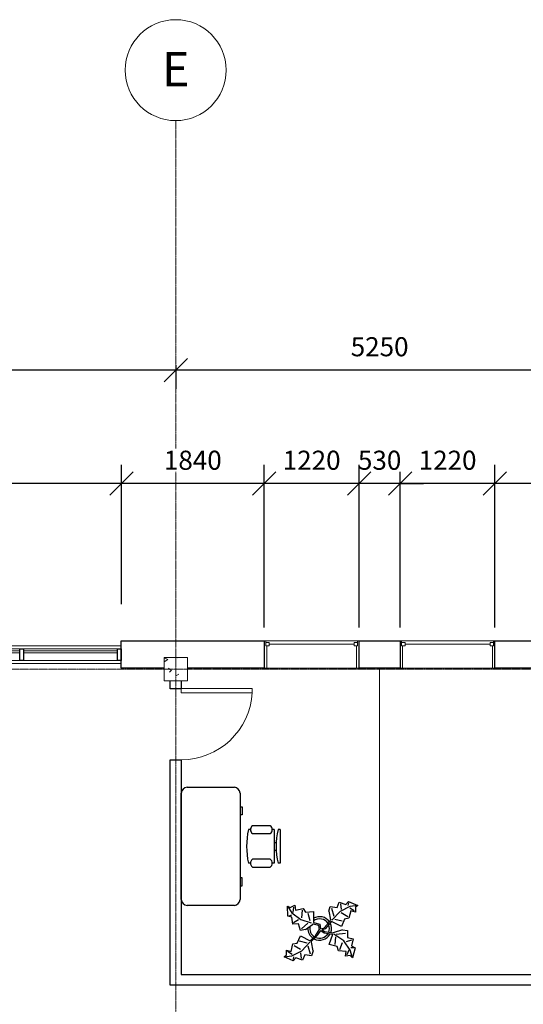
# Model space of a CAD drawing. Units: millimetres. Extents: x -45493 to 8201, y -4031 to 20582.
# Drawn here: x -18781 to -12297, y 7899 to 20582 of the extents above; entities that cross this region are included whole.
import ezdxf

# ---------------------------------------------------------------- set-up
doc = ezdxf.new("R2010")
doc.units = ezdxf.units.MM
doc.linetypes.add('Grid Line', pattern=[22.225, 12.7, -3.175, 3.175, -3.175])
for name, color, linetype, lineweight in [('A-ANNO-DIMS', 10, 'Continuous', 9), ('A-DOOR', 31, 'Continuous', 9), ('A-GLAZ', 151, 'Continuous', 9), ('A-GLAZ-CURT', 52, 'Continuous', 9), ('A-GLAZ-CWMG', 51, 'Continuous', 9), ('A-WALL', 113, 'Continuous', 9), ('I-WALL', 2, 'Continuous', 9), ('S-COLS', 52, 'Continuous', 9), ('S-GRID', 1, 'Continuous', 9), ('S-GRID-IDEN', 1, 'Continuous', 9)]:
    doc.layers.add(name, color=color, linetype=linetype, lineweight=lineweight)
doc.layers.add('I-FURN', color=40, linetype='Continuous')
doc.styles.add('Arial', font='arial.ttf', dxfattribs={"height": 245.883234})
doc.styles.add('Arial_1', font='arial.ttf', dxfattribs={"height": 442.58982})
doc.dimstyles.new('Diagonal_-_2_5mm_Arial', dxfattribs={"dimscale": 304.8, "dimtxt": 250, "dimasz": 0.984252, "dimexe": 0.787402, "dimexo": 0.492126, "dimgap": 0.574147, "dimtad": 1, "dimdec": 0, "dimzin": 0, "dimdsep": 46, "dimtxsty": 'Arial', "dimblk1": 'OBLIQUE', "dimblk2": 'OBLIQUE', "dimsah": 1, "dimcen": 0.09, "dimdle": 0.787402, "dimazin": 0, "dimtfac": 1, "dimtdec": 4, "dimtix": 1, "dimtmove": 0, "dimatfit": 3, "dimfxl": 1, "dimtvp": 1, "dimtfill": 1, "dimtolj": 1, "dimtzin": 0, "dimarcsym": 2})

# ---------------------------------------------------------------- blocks, each defined once
blk = doc.blocks.new('M_Concrete-Square-Column - 300 x 300mm-V13-1st Floor Dimensioned Plan')
at = {"layer": 'S-COLS'}
h = blk.add_hatch(dxfattribs=at)
h.set_pattern_fill('FP_14', color=256, style=0, pattern_type=2)
h.set_pattern_definition([(230, (16702.4, 12214.2), (-728.737, 63.756), [76.2, -838.2]), (175, (16702.4, 12214.2), (140.972, -764.228), [60.96, -670.56]), (280.451, (16641.7, 12219.54), (-587.77, -700.467), [64.76, -712.36]), (226.184, (16702.4, 12011), (-1084.316, 168.17), [114.3, -1257.3]), (276.636, (16612.1, 12025), (-949.61, -989.71), [97.14, -1068.54]), (171.184, (16702.4, 12011), (-949.62, -989.7), [91.44, -1005.84]), (201, (16600.8, 12061.8), (-606.458, 409.06), [76.2, -838.2]), (146, (16600.8, 12061.8), (-247.208, -736.753), [60.96, -670.56]), (251.451, (16550.3, 12095.9), (-853.668, -327.685), [64.76, -712.36]), (217.5, (16702.42, 12214.23), (-12.3547, -338.22), [33.528, -628.904, 33.528, -1320.292]), (217.5, (16702.42, 12214.23), (-12.3547, -338.22), [-695.96, -647.192, 33.528, -639.572]), (187.5, (16702.42, 12214.23), (-267.279, -400.722), [33.528, -354.584, 33.528, -870.204]), (187.5, (16702.42, 12214.23), (-267.279, -400.722), [-421.64, -613.664, 33.528, -223.012]), (147.5, (16929, 12214.23), (-542.3633, 22.9153), [33.528, -220.472, 33.528, -1810.512]), (147.5, (16929, 12214.23), (-542.3633, 22.9153), [-287.528, -758.952, 33.528, -1018.032]), (137.5, (17030.6, 12214.23), (-592.517, -101.707), [33.528, -296.672, 33.528, -492.76, -746.76]), (137.5, (17030.6, 12214.23), (-592.517, -101.707), [-856.488, 33.528, -713.232])])
h.paths.add_polyline_path([(150, 150), (-150, 150), (-150, -150), (150, -150)], flags=0)
for p, q in [((150, 150), (-150, 150)), ((-150, 150), (-150, -150)), ((150, -150), (150, 150)), ((-150, -150), (150, -150))]:
    blk.add_line(p, q, dxfattribs=at)
blk = doc.blocks.new('M_Single-Flush - 0915 x 2032mm-145493-1st Floor Dimensioned Plan')
at = {"layer": 'A-DOOR', "lineweight": 18}
for p, q in [((406, 69), (406, 985)), ((458, 985), (406, 985)), ((458, 69), (458, 985)), ((458, 69), (406, 69))]:
    blk.add_line(p, q, dxfattribs=at)
at = {"layer": 'A-DOOR'}
blk.add_arc((458, 69), 917, 93.1893, 180, dxfattribs=at)
blk = doc.blocks.new('Casement 3x3 with Trim - 1220 x1220mm-148730-1st Floor Dimensioned Plan')
at = {"layer": 'A-GLAZ', "lineweight": 18}
for p, q in [((-610, 176.2125), (-590.95, 176.2125)), ((-590.95, 111.7625), (-590.95, 176.2125)), ((-590.95, 156.2125), (-590.95, 111.7625)), ((-590.95, 156.2125), (-546.5, 156.2125)), ((-546.5, 156.2125), (-546.5, 111.7625)), ((-546.5, 133.9875), (546.5, 133.9875)), ((546.5, 156.2125), (546.5, 111.7625)), ((590.95, 156.2125), (546.5, 156.2125)), ((590.95, 111.7625), (590.95, 176.2125)), ((610, 176.2125), (590.95, 176.2125)), ((590.95, 156.2125), (590.95, 111.7625)), ((-590.95, 111.7625), (-546.5, 111.7625)), ((-590.95, 111.7625), (-578.25, 111.7625)), ((-578.25, -176.2125), (-578.25, 111.7625)), ((590.95, 111.7625), (546.5, 111.7625)), ((578.25, 111.7625), (590.95, 111.7625)), ((578.25, 111.7625), (578.25, -176.2125)), ((-578.25, -176.2125), (-610, -176.2125)), ((578.25, -176.2125), (610, -176.2125))]:
    blk.add_line(p, q, dxfattribs=at)
blk = doc.blocks.new('System Panel - Glazed-220173-1st Floor Dimensioned Plan')
at = {"layer": 'A-GLAZ-CURT', "lineweight": 18}
for p, q in [((604, 49), (-604, 49)), ((-604, 49), (-604, 25)), ((-604, 25), (604, 25)), ((604, 25), (604, 49))]:
    blk.add_line(p, q, dxfattribs=at)
blk = doc.blocks.new('System Panel - Glazed-220174-1st Floor Dimensioned Plan')
at = {"layer": 'A-GLAZ-CURT', "lineweight": 18}
for p, q in [((617, 49), (-617, 49)), ((-617, 49), (-617, 25)), ((-617, 25), (617, 25)), ((617, 25), (617, 49))]:
    blk.add_line(p, q, dxfattribs=at)
blk = doc.blocks.new('Rectangular Mullion - 50 x 150mm-219488-1st Floor Dimensioned Plan')
at = {"layer": 'A-GLAZ-CWMG', "lineweight": 25}
for p, q in [((-25, 75), (25, 75)), ((-25, -75), (-25, 75)), ((25, 75), (25, -75)), ((25, -75), (-25, -75))]:
    blk.add_line(p, q, dxfattribs=at)
blk = doc.blocks.new('Rectangular Mullion - 50 x 150mm-220169-1st Floor Dimensioned Plan')
at = {"layer": 'A-GLAZ-CWMG'}
for p, q in [((17452, 12478), (18661, 12478)), ((18661, 12328), (17452, 12328))]:
    blk.add_line(p, q, dxfattribs=at)
blk = doc.blocks.new('Rectangular Mullion - 50 x 150mm-220170-1st Floor Dimensioned Plan')
at = {"layer": 'A-GLAZ-CWMG'}
for p, q in [((18711, 12478), (19944, 12478)), ((19944, 12328), (18711, 12328))]:
    blk.add_line(p, q, dxfattribs=at)
blk = doc.blocks.new('Rectangular Mullion - 50 x 150mm-219493-1st Floor Dimensioned Plan')
at = {"layer": 'A-GLAZ-CWMG', "lineweight": 25}
for p, q in [((0, 75), (-50, 75)), ((-50, 75), (-50, -75)), ((0, -75), (0, 75)), ((-50, -75), (0, -75))]:
    blk.add_line(p, q, dxfattribs=at)
blk = doc.blocks.new('Grid - M_Grid Head - Circle-24584-1st Floor Dimensioned Plan')
at = {"layer": 'S-GRID-IDEN'}
blk.add_circle((0, 0), 6.5, dxfattribs=at)
blk = doc.blocks.new('_Oblique')
at = {"color": 0, "linetype": 'ByBlock', "lineweight": -2}
blk.add_line((-0.5, -0.5), (0.5, 0.5), dxfattribs=at)
blk = doc.blocks.new('DIMBLOCK4-1st Floor Dimensioned Plan')
at = {"layer": 'A-ANNO-DIMS', "color": 0, "lineweight": -2, "transparency": 16777216}
for p, q in [((-16772, 16130), (-16772, 15828)), ((-11522, 16130), (-11522, 15828)), ((-11282, 16068), (-17012, 16068))]:
    blk.add_line(p, q, dxfattribs=at)
at = {"layer": 'Defpoints', "color": 0, "transparency": 16777216}
for p in [(-16772, 16280), (-11522, 16280), (-16772, 16068)]:
    blk.add_point(p, dxfattribs=at)
at = {"layer": 'A-ANNO-DIMS', "color": 0, "lineweight": -2, "transparency": 16777216, "xscale": 299.9999999999999, "yscale": 299.9999999999999, "zscale": 299.9999999999999, "rotation": 180}
blk.add_blockref('_Oblique', (-16772, 16068), dxfattribs=at)
at = {"layer": 'A-ANNO-DIMS', "color": 0, "lineweight": -2, "transparency": 16777216, "xscale": 299.9999999999999, "yscale": 299.9999999999999, "zscale": 299.9999999999999}
blk.add_blockref('_Oblique', (-11522, 16068), dxfattribs=at)
at = {"layer": 'A-ANNO-DIMS', "color": 0, "transparency": 16777216, "insert": (-14147, 16369), "char_height": 245.9, "width": 904.62, "attachment_point": 5, "style": 'Arial', "bg_fill": 3, "box_fill_scale": 1.1, "bg_fill_color": 256, "bg_fill_true_color": 13158600, "bg_fill_transparency": 0}
blk.add_mtext('\\A1;5250', dxfattribs=at)
blk = doc.blocks.new('DIMBLOCK5-1st Floor Dimensioned Plan')
at = {"layer": 'A-ANNO-DIMS', "color": 0, "lineweight": -2, "transparency": 16777216}
for p, q in [((-22022, 16130), (-22022, 15828)), ((-16772, 16130), (-16772, 15828)), ((-16532, 16068), (-22262, 16068))]:
    blk.add_line(p, q, dxfattribs=at)
at = {"layer": 'Defpoints', "color": 0, "transparency": 16777216}
for p in [(-22022, 16280), (-16772, 16280), (-22022, 16068)]:
    blk.add_point(p, dxfattribs=at)
at = {"layer": 'A-ANNO-DIMS', "color": 0, "lineweight": -2, "transparency": 16777216, "xscale": 299.9999999999999, "yscale": 299.9999999999999, "zscale": 299.9999999999999, "rotation": 180}
blk.add_blockref('_Oblique', (-22022, 16068), dxfattribs=at)
at = {"layer": 'A-ANNO-DIMS', "color": 0, "lineweight": -2, "transparency": 16777216, "xscale": 299.9999999999999, "yscale": 299.9999999999999, "zscale": 299.9999999999999}
blk.add_blockref('_Oblique', (-16772, 16068), dxfattribs=at)
at = {"layer": 'A-ANNO-DIMS', "color": 0, "transparency": 16777216, "insert": (-19397, 16369), "char_height": 245.9, "width": 904.62, "attachment_point": 5, "style": 'Arial', "bg_fill": 3, "box_fill_scale": 1.1, "bg_fill_color": 256, "bg_fill_true_color": 13158600, "bg_fill_transparency": 0}
blk.add_mtext('\\A1;5250', dxfattribs=at)
blk = doc.blocks.new('DIMBLOCK18-1st Floor Dimensioned Plan')
at = {"layer": 'A-ANNO-DIMS', "color": 0, "lineweight": -2, "transparency": 16777216}
for p, q in [((-12662, 12754), (-12662, 14847)), ((-10382, 12754), (-10382, 14847)), ((-10142, 14607), (-12902, 14607))]:
    blk.add_line(p, q, dxfattribs=at)
at = {"layer": 'Defpoints', "color": 0, "transparency": 16777216}
for p in [(-12662, 14607), (-12662, 12604), (-10382, 12604)]:
    blk.add_point(p, dxfattribs=at)
at = {"layer": 'A-ANNO-DIMS', "color": 0, "lineweight": -2, "transparency": 16777216, "xscale": 299.9999999999999, "yscale": 299.9999999999999, "zscale": 299.9999999999999, "rotation": 180}
blk.add_blockref('_Oblique', (-12662, 14607), dxfattribs=at)
at = {"layer": 'A-ANNO-DIMS', "color": 0, "lineweight": -2, "transparency": 16777216, "xscale": 299.9999999999999, "yscale": 299.9999999999999, "zscale": 299.9999999999999}
blk.add_blockref('_Oblique', (-10382, 14607), dxfattribs=at)
at = {"layer": 'A-ANNO-DIMS', "color": 0, "transparency": 16777216, "insert": (-11522, 14907), "char_height": 245.9, "width": 904.62, "attachment_point": 5, "style": 'Arial', "bg_fill": 3, "box_fill_scale": 1.1, "bg_fill_color": 256, "bg_fill_true_color": 13158600, "bg_fill_transparency": 0}
blk.add_mtext('\\A1;2280', dxfattribs=at)
blk = doc.blocks.new('DIMBLOCK19-1st Floor Dimensioned Plan')
at = {"layer": 'A-ANNO-DIMS', "color": 0, "lineweight": -2, "transparency": 16777216}
for p, q in [((-13882, 12754), (-13882, 14847)), ((-12662, 12754), (-12662, 14847)), ((-12422, 14607), (-14122, 14607))]:
    blk.add_line(p, q, dxfattribs=at)
at = {"layer": 'Defpoints', "color": 0, "transparency": 16777216}
for p in [(-13882, 14607), (-13882, 12604), (-12662, 12604)]:
    blk.add_point(p, dxfattribs=at)
at = {"layer": 'A-ANNO-DIMS', "color": 0, "lineweight": -2, "transparency": 16777216, "xscale": 299.9999999999999, "yscale": 299.9999999999999, "zscale": 299.9999999999999, "rotation": 180}
blk.add_blockref('_Oblique', (-13882, 14607), dxfattribs=at)
at = {"layer": 'A-ANNO-DIMS', "color": 0, "lineweight": -2, "transparency": 16777216, "xscale": 299.9999999999999, "yscale": 299.9999999999999, "zscale": 299.9999999999999}
blk.add_blockref('_Oblique', (-12662, 14607), dxfattribs=at)
at = {"layer": 'A-ANNO-DIMS', "color": 0, "transparency": 16777216, "insert": (-13272, 14907), "char_height": 245.9, "width": 904.62, "attachment_point": 5, "style": 'Arial', "bg_fill": 3, "box_fill_scale": 1.1, "bg_fill_color": 256, "bg_fill_true_color": 13158600, "bg_fill_transparency": 0}
blk.add_mtext('\\A1;1220', dxfattribs=at)
blk = doc.blocks.new('DIMBLOCK20-1st Floor Dimensioned Plan')
at = {"layer": 'A-ANNO-DIMS', "color": 0, "lineweight": -2, "transparency": 16777216}
for p, q in [((-14412, 12754), (-14412, 14847)), ((-13882, 12754), (-13882, 14847)), ((-14412, 14607), (-14712, 14607)), ((-13882, 14607), (-14412, 14607)), ((-13882, 14607), (-13582, 14607))]:
    blk.add_line(p, q, dxfattribs=at)
at = {"layer": 'Defpoints', "color": 0, "transparency": 16777216}
for p in [(-14412, 14607), (-14412, 12604), (-13882, 12604)]:
    blk.add_point(p, dxfattribs=at)
at = {"layer": 'A-ANNO-DIMS', "color": 0, "lineweight": -2, "transparency": 16777216, "xscale": 299.9999999999999, "yscale": 299.9999999999999, "zscale": 299.9999999999999}
blk.add_blockref('_Oblique', (-14412, 14607), dxfattribs=at)
at = {"layer": 'A-ANNO-DIMS', "color": 0, "lineweight": -2, "transparency": 16777216, "xscale": 299.9999999999999, "yscale": 299.9999999999999, "zscale": 299.9999999999999, "rotation": 180}
blk.add_blockref('_Oblique', (-13882, 14607), dxfattribs=at)
at = {"layer": 'A-ANNO-DIMS', "color": 0, "transparency": 16777216, "insert": (-14147, 14907), "char_height": 245.9, "width": 678.46, "attachment_point": 5, "style": 'Arial', "bg_fill": 3, "box_fill_scale": 1.1, "bg_fill_color": 256, "bg_fill_true_color": 13158600, "bg_fill_transparency": 0}
blk.add_mtext('\\A1;530', dxfattribs=at)
blk = doc.blocks.new('DIMBLOCK21-1st Floor Dimensioned Plan')
at = {"layer": 'A-ANNO-DIMS', "color": 0, "lineweight": -2, "transparency": 16777216}
for p, q in [((-15632, 12754), (-15632, 14847)), ((-14412, 12754), (-14412, 14847)), ((-14172, 14607), (-15872, 14607))]:
    blk.add_line(p, q, dxfattribs=at)
at = {"layer": 'Defpoints', "color": 0, "transparency": 16777216}
for p in [(-15632, 14607), (-15632, 12604), (-14412, 12604)]:
    blk.add_point(p, dxfattribs=at)
at = {"layer": 'A-ANNO-DIMS', "color": 0, "lineweight": -2, "transparency": 16777216, "xscale": 299.9999999999999, "yscale": 299.9999999999999, "zscale": 299.9999999999999, "rotation": 180}
blk.add_blockref('_Oblique', (-15632, 14607), dxfattribs=at)
at = {"layer": 'A-ANNO-DIMS', "color": 0, "lineweight": -2, "transparency": 16777216, "xscale": 299.9999999999999, "yscale": 299.9999999999999, "zscale": 299.9999999999999}
blk.add_blockref('_Oblique', (-14412, 14607), dxfattribs=at)
at = {"layer": 'A-ANNO-DIMS', "color": 0, "transparency": 16777216, "insert": (-15022, 14907), "char_height": 245.9, "width": 904.62, "attachment_point": 5, "style": 'Arial', "bg_fill": 3, "box_fill_scale": 1.1, "bg_fill_color": 256, "bg_fill_true_color": 13158600, "bg_fill_transparency": 0}
blk.add_mtext('\\A1;1220', dxfattribs=at)
blk = doc.blocks.new('DIMBLOCK22-1st Floor Dimensioned Plan')
at = {"layer": 'A-ANNO-DIMS', "color": 0, "lineweight": -2, "transparency": 16777216}
for p, q in [((-17472, 13053), (-17472, 14847)), ((-15632, 12754), (-15632, 14847)), ((-15392, 14607), (-17712, 14607))]:
    blk.add_line(p, q, dxfattribs=at)
at = {"layer": 'Defpoints', "color": 0, "transparency": 16777216}
for p in [(-17472, 14607), (-17472, 12903), (-15632, 12604)]:
    blk.add_point(p, dxfattribs=at)
at = {"layer": 'A-ANNO-DIMS', "color": 0, "lineweight": -2, "transparency": 16777216, "xscale": 299.9999999999999, "yscale": 299.9999999999999, "zscale": 299.9999999999999, "rotation": 180}
blk.add_blockref('_Oblique', (-17472, 14607), dxfattribs=at)
at = {"layer": 'A-ANNO-DIMS', "color": 0, "lineweight": -2, "transparency": 16777216, "xscale": 299.9999999999999, "yscale": 299.9999999999999, "zscale": 299.9999999999999}
blk.add_blockref('_Oblique', (-15632, 14607), dxfattribs=at)
at = {"layer": 'A-ANNO-DIMS', "color": 0, "transparency": 16777216, "insert": (-16552, 14907), "char_height": 245.9, "width": 904.62, "attachment_point": 5, "style": 'Arial', "bg_fill": 3, "box_fill_scale": 1.1, "bg_fill_color": 256, "bg_fill_true_color": 13158600, "bg_fill_transparency": 0}
blk.add_mtext('\\A1;1840', dxfattribs=at)
blk = doc.blocks.new('DIMBLOCK23-1st Floor Dimensioned Plan')
at = {"layer": 'A-ANNO-DIMS', "color": 0, "lineweight": -2, "transparency": 16777216}
for p, q in [((-21322, 13053), (-21322, 14847)), ((-17472, 13053), (-17472, 14847)), ((-17232, 14607), (-21562, 14607))]:
    blk.add_line(p, q, dxfattribs=at)
at = {"layer": 'Defpoints', "color": 0, "transparency": 16777216}
for p in [(-21322, 14607), (-21322, 12903), (-17472, 12903)]:
    blk.add_point(p, dxfattribs=at)
at = {"layer": 'A-ANNO-DIMS', "color": 0, "lineweight": -2, "transparency": 16777216, "xscale": 299.9999999999999, "yscale": 299.9999999999999, "zscale": 299.9999999999999, "rotation": 180}
blk.add_blockref('_Oblique', (-21322, 14607), dxfattribs=at)
at = {"layer": 'A-ANNO-DIMS', "color": 0, "lineweight": -2, "transparency": 16777216, "xscale": 299.9999999999999, "yscale": 299.9999999999999, "zscale": 299.9999999999999}
blk.add_blockref('_Oblique', (-17472, 14607), dxfattribs=at)
at = {"layer": 'A-ANNO-DIMS', "color": 0, "transparency": 16777216, "insert": (-19397, 14907), "char_height": 245.9, "width": 904.62, "attachment_point": 5, "style": 'Arial', "bg_fill": 3, "box_fill_scale": 1.1, "bg_fill_color": 256, "bg_fill_true_color": 13158600, "bg_fill_transparency": 0}
blk.add_mtext('\\A1;3850', dxfattribs=at)
blk = doc.blocks.new('Chair - Desk')
at = {"linetype": 'Continuous'}
for p, q in [((-8.5, 0), (-8.5, -1)), ((-8.5, 0), (8.5, 0)), ((8.5, 0), (8.5, -1)), ((-8.5, -3), (-8.5, -4)), ((-8.5, -3), (8.5, -3)), ((-2, -3), (-2, -1.9355)), ((2, -1.9576), (2, -3)), ((8.5, -3), (8.5, -4)), ((-10.5, -5), (-10.5, -14)), ((-6.5, -14), (-6.5, -5)), ((6.5, -5), (6.5, -14)), ((10.5, -14), (10.5, -5)), ((-8.5, -15), (-8.5, -16)), ((8.5, -15), (8.5, -16))]:
    blk.add_line(p, q, dxfattribs=at)
for centre, radius, start, end in [((-8.5, -6.5), 2.5, 36.8699, 143.1301), ((0, 34.625), 36.625, 256.5803, 283.4197), ((8.5, -6.5), 2.5, 36.8699, 143.1301), ((-8.5, -12.5), 2.5, 216.8699, 323.1301), ((8.5, -12.5), 2.5, 216.8699, 323.1301), ((0, 19.625), 36.625, 256.5803, 283.4197)]:
    blk.add_arc(centre, radius, start, end, dxfattribs=at)
blk = doc.blocks.new('Desk - 30 x 60 in.')
at = {"linetype": 'Continuous'}
for p, q in [((-26.999995, 0), (26.999995, 0)), ((-29.999995, -27), (-29.999995, -3)), ((29.999995, -3), (29.999995, -27)), ((26.999995, -30), (-26.999995, -30)), ((-20.000005, -30), (-20.000005, -31)), ((-20.000005, -31), (-16.000005, -31)), ((-16.000005, -31), (-16.000005, -30)), ((15.999995, -31), (15.999995, -30)), ((19.999995, -31), (15.999995, -31)), ((19.999995, -30), (19.999995, -31))]:
    blk.add_line(p, q, dxfattribs=at)
for centre, start, end in [((-26.499995, -3.5), 98.1301, 171.8699), ((26.499995, -3.5), 8.130102, 81.8699), ((-26.499995, -26.5), 188.1301, 261.8699), ((26.499995, -26.5), 278.1301, 351.8699)]:
    blk.add_arc(centre, 3.535534, start, end, dxfattribs=at)
blk = doc.blocks.new('Plant - Rubber or Philodendron')
at = {"linetype": 'Continuous'}
for p, q in [((-16.2005, 11.4774), (-13.9899, 8.1064)), ((-16.2005, 11.4774), (-14.8639, 10.7964)), ((-16.0159, 6.3329), (-16.2005, 11.4774)), ((-14.8639, 10.7964), (-12.6195, 11.8975)), ((-13.3174, 8.325), (-13.0735, 11.0065)), ((-12.6195, 11.8975), (-12.1909, 9.4345)), ((-12.1909, 9.4345), (-8.3829, 10.3)), ((-8.3829, 10.3), (-7.0549, 8.501)), ((4.6914, 8.8812), (5.3859, 11.2828)), ((5.3859, 11.2828), (8.8871, 10.7908)), ((5.9878, 10.4842), (7.1971, 6.3869)), ((8.8871, 10.7908), (9.9809, 13.4933)), ((9.9809, 13.4933), (13.3837, 12.301)), ((15.3859, 11.3055), (10.3916, 8.7942)), ((10.5828, 12.6946), (10.8893, 9.7953)), ((13.3837, 12.301), (14.68, 13.9039)), ((14.5816, 13.2037), (14.3848, 11.8033)), ((14.68, 13.9039), (19.3848, 11.8146)), ((15.2875, 10.6053), (17.5907, 9.2105)), ((19.3848, 11.8146), (15.3859, 11.3055)), ((19.3848, 11.8146), (18.1868, 10.9119)), ((18.1868, 10.9119), (18.1925, 8.4119)), ((-14.0069, 5.8704), (-16.0159, 6.3329)), ((-15.3434, 6.5514), (-13.9984, 6.9884)), ((-13.5868, 2.2894), (-14.0069, 5.8704)), ((-13.9899, 8.1064), (-9.5434, 4.7185)), ((-8.8369, 9.409), (-9.0894, 5.6095)), ((-7.0549, 8.501), (-3.0284, 8.6941)), ((-4.8529, 4.012), (-5.7184, 7.82)), ((-3.0284, 8.6941), (-3.0709, 3.1041)), ((4.6914, 8.8812), (5.5014, 4.4831)), ((10.3916, 8.7942), (6.2847, 4.4028)), ((14.2977, 6.1031), (10.9934, 7.9956)), ((14.8995, 5.3044), (12.7005, 4.8994)), ((15.7909, 9.1065), (14.8995, 5.3044)), ((18.1925, 8.4119), (15.7909, 9.1065)), ((-10.6784, 2.491), (-13.5868, 2.2894)), ((-13.1329, 3.1804), (-10.6614, 4.727)), ((-9.5858, -0.8715), (-10.6784, 2.491)), ((-9.5434, 4.7185), (-4.1917, 2.9888)), ((-9.1318, 0.0195), (-5.9793, 2.9025)), ((-7.1228, -0.443), (-3.5248, 2.2131)), ((-3.5248, 2.2131), (-3.3011, 2.4355)), ((-3.3011, 2.4355), (-0.5306, 1.7947)), ((-3.0709, 3.1041), (0.0797, 2.3163)), ((-0.5306, 1.7947), (-0.2255, -0.5527)), ((-0.5306, 1.7947), (-0.5306, 1.7947)), ((0.0797, 2.3163), (0.4866, -0.031)), ((0.4866, -0.031), (2.1141, 0.2298)), ((2.1141, 0.2298), (5.4346, 3.9146)), ((6.1032, 3.6844), (2.8262, -0.031)), ((5.4346, 3.9146), (5.5014, 4.4831)), ((11.1089, 1.1958), (6.1032, 3.6844)), ((7.7005, 4.8881), (11.5025, 3.9967)), ((12.7005, 4.8994), (11.1089, 1.1958)), ((-11.3237, -7.2629), (-9.7321, -3.5593)), ((-9.7321, -3.5593), (-4.7264, -6.0479)), ((-7.1228, -0.443), (-9.5858, -0.8715)), ((-2.019, -3.6148), (-4.7264, -6.0479)), ((-4.0579, -6.2781), (-0.9375, -3.1608)), ((-2.019, -3.6148), (-0.2255, -0.5527)), ((-0.9375, -3.1608), (0.5883, -0.8135)), ((0.5883, -0.8135), (2.2447, -2.0916)), ((2.8262, -0.031), (1.3003, -0.5527)), ((1.3003, -0.5527), (2.4193, -1.4655)), ((2.2447, -2.0916), (6.7108, -2.6626)), ((2.4193, -1.4655), (6.895, -2.1175)), ((4.943, -7.9659), (6.7108, -2.6626)), ((11.6605, -0.5413), (6.895, -2.1175)), ((12.3677, -6.1981), (7.219, -2.6772)), ((8.125, -4.0768), (7.7715, -7.9659)), ((8.3544, -2.7453), (13.1973, -2.1704)), ((11.6605, -0.5413), (14.1354, -0.8948)), ((14.1354, -0.8948), (14.1354, -4.4304)), ((14.1354, -4.4304), (16.9638, -5.1375)), ((-14.4141, -11.4699), (-13.5228, -7.6679)), ((-13.5228, -7.6679), (-11.3237, -7.2629)), ((-12.921, -8.4665), (-9.6166, -10.359)), ((-6.3237, -7.2516), (-10.1257, -6.3602)), ((-9.0148, -11.1577), (-4.9047, -6.8122)), ((-4.611, -12.8477), (-5.8203, -8.7504)), ((-4.1246, -6.8466), (-4.0579, -6.2781)), ((-3.3146, -11.2447), (-4.1246, -6.8466)), ((8.8321, -9.0266), (4.943, -7.9659)), ((9.5392, -11.1479), (8.8321, -9.0266)), ((10.2463, -10.4408), (11.6605, -6.9053)), ((15.5496, -10.7943), (12.3677, -6.1981)), ((16.2567, -5.8446), (13.4283, -6.5517)), ((17.3174, -9.7337), (15.9032, -9.7337)), ((16.9638, -5.1375), (16.2567, -8.673)), ((16.2567, -8.673), (18.0245, -9.7337)), ((18.0245, -9.7337), (16.6103, -14.6834)), ((-18.008, -14.1781), (-16.8101, -13.2754)), ((-18.008, -14.1781), (-14.0091, -13.669)), ((-13.3032, -16.2674), (-18.008, -14.1781)), ((-16.8157, -10.7754), (-14.4141, -11.4699)), ((-16.8101, -13.2754), (-16.8157, -10.7754)), ((-13.9107, -12.9688), (-16.2139, -11.574)), ((-14.0091, -13.669), (-9.0148, -11.1577)), ((-12.0069, -14.6645), (-13.3032, -16.2674)), ((-13.2048, -15.5672), (-13.008, -14.1668)), ((-8.6042, -15.8568), (-12.0069, -14.6645)), ((-9.206, -15.0581), (-9.5126, -12.1588)), ((-7.5103, -13.1543), (-8.6042, -15.8568)), ((-4.0092, -13.6463), (-7.5103, -13.1543)), ((-3.3146, -11.2447), (-4.0092, -13.6463)), ((13.4283, -11.5015), (9.5392, -11.1479)), ((13.0748, -13.9763), (13.4283, -11.5015)), ((15.5496, -13.6228), (13.0748, -13.9763)), ((14.8425, -10.7943), (13.7819, -13.2692)), ((16.6103, -14.6834), (15.5496, -10.7943)), ((16.6103, -14.6834), (15.5496, -13.6228))]:
    blk.add_line(p, q, dxfattribs=at)
for centre, radius, start, end in [((0, 0), 6.1275, 34.37569, 120.1028), ((-0.0601, -0.2075), 5.2461, 33.82192, 124.9414), ((0.0308, 0.1664), 6, 178.6147, 235.1169), ((0.0308, 0.1664), 5, 168.1647, 238.6725), ((-0.2664, 0.1682), 5.2775, 338.4094, 20.03007), ((-0.098, 0.1364), 6.1288, 341.2017, 26.09184), ((-0.0234, 0.3825), 6.1492, 242.5812, 331.2714), ((-0.1102, 0.4886), 5.2883, 247.3711, 327.472)]:
    blk.add_arc(centre, radius, start, end, dxfattribs=at)

msp = doc.modelspace()

# ---------------------------------------------------------------- linework, layer by layer
at = {"layer": 'A-WALL', "lineweight": 25}
for p, q in [((-17472.3, 12226.9), (-17472.3, 12579.3)), ((-17472.3, 12579.3), (-15632.3, 12579.3)), ((-15632.3, 12579.3), (-15632.3, 12226.9)), ((-14412.3, 12226.9), (-14412.3, 12579.3)), ((-14412.3, 12579.3), (-13882.3, 12579.3)), ((-13882.3, 12579.3), (-13882.3, 12226.9)), ((-12662.3, 12226.9), (-12662.3, 12579.3)), ((-12662.3, 12579.3), (-10382.3, 12579.3)), ((-16922.3, 12226.9), (-17472.3, 12226.9)), ((-15632.3, 12226.9), (-16622.3, 12226.9)), ((-13882.3, 12226.9), (-14412.3, 12226.9)), ((-11672.3, 12226.9), (-12662.3, 12226.9))]:
    msp.add_line(p, q, dxfattribs=at)
at = {"layer": 'A-WALL'}
for p, q in [((-14412.3, 12579.3), (-15632.3, 12579.3)), ((-12662.3, 12579.3), (-13882.3, 12579.3)), ((-17472.3, 12515.6), (-21322.3, 12515.6)), ((-21322.3, 12290.6), (-17472.3, 12290.6)), ((-15632.3, 12226.9), (-14412.3, 12226.9)), ((-13882.3, 12226.9), (-12662.3, 12226.9))]:
    msp.add_line(p, q, dxfattribs=at)
at = {"layer": 'I-WALL'}
msp.add_line((-14147.3, 12226.9), (-14147.3, 8283.5), dxfattribs=at)
at = {"layer": 'I-WALL', "lineweight": 25}
for p, q in [((-16841.5, 11964.2), (-16841.5, 12064.2)), ((-16703, 12064.2), (-16703, 11964.2)), ((-16703, 11964.2), (-16841.5, 11964.2)), ((-16841.5, 8145), (-16841.5, 11049.2)), ((-16841.5, 11049.2), (-16703, 11049.2)), ((-16703, 11049.2), (-16703, 8283.5)), ((-16703, 8283.5), (-11591.5, 8283.5)), ((-6384.8, 8145), (-16841.5, 8145))]:
    msp.add_line(p, q, dxfattribs=at)
at = {"layer": 'S-GRID', "linetype": 'Grid Line'}
for p, q in [((-16772.3, -4031.1), (-16772.3, 19281.6)), ((-45492.8, 12214.2), (6901.3, 12214.2))]:
    msp.add_line(p, q, dxfattribs=at)

# ---------------------------------------------------------------- block references
at = {"layer": 'A-DOOR', "xscale": -1, "rotation": 270}
msp.add_blockref('M_Single-Flush - 0915 x 2032mm-145493-1st Floor Dimensioned Plan', (-16772.3, 11506.7), dxfattribs=at)
at = {"layer": 'A-GLAZ', "xscale": -1}
for p in [(-15022.3, 12403.1), (-13272.3, 12403.1)]:
    msp.add_blockref('Casement 3x3 with Trim - 1220 x1220mm-148730-1st Floor Dimensioned Plan', p, dxfattribs=at)
at = {"layer": 'A-GLAZ-CURT', "xscale": -1}
for name, p in [('System Panel - Glazed-220174-1st Floor Dimensioned Plan', (-19397.3, 12403.1)), ('System Panel - Glazed-220173-1st Floor Dimensioned Plan', (-18126.4, 12403.1))]:
    msp.add_blockref(name, p, dxfattribs=at)
at = {"layer": 'A-GLAZ-CWMG', "xscale": -1}
for name in ['Rectangular Mullion - 50 x 150mm-220170-1st Floor Dimensioned Plan', 'Rectangular Mullion - 50 x 150mm-220169-1st Floor Dimensioned Plan']:
    msp.add_blockref(name, (-69.8, 0), dxfattribs=at)
at = {"layer": 'A-GLAZ-CWMG', "extrusion": (0, 0, -1), "xscale": -1, "rotation": 180}
msp.add_blockref('Rectangular Mullion - 50 x 150mm-219488-1st Floor Dimensioned Plan', (18755.6, 12403.1), dxfattribs=at)
at = {"layer": 'A-GLAZ-CWMG', "xscale": -1, "rotation": 180}
msp.add_blockref('Rectangular Mullion - 50 x 150mm-219493-1st Floor Dimensioned Plan', (-17472.3, 12403.1), dxfattribs=at)
at = {"layer": 'I-FURN', "xscale": 25.4, "yscale": 25.4, "zscale": 25.4}
for name, p, rotation in [('Desk - 30 x 60 in.', (-16703, 9932.9), 90), ('Chair - Desk', (-15428.4, 9932.9), 270)]:
    msp.add_blockref(name, p, dxfattribs=dict(at, rotation=rotation))
msp.add_blockref('Plant - Rubber or Philodendron', (-14920, 8871.9), dxfattribs=at)
at = {"layer": 'S-COLS', "xscale": -1, "rotation": 180}
msp.add_blockref('M_Concrete-Square-Column - 300 x 300mm-V13-1st Floor Dimensioned Plan', (-16772.3, 12214.2), dxfattribs=at)
at = {"layer": 'S-GRID-IDEN', "xscale": -99.99999999999993, "yscale": 99.99999999999993, "zscale": 99.99999999999993}
msp.add_blockref('Grid - M_Grid Head - Circle-24584-1st Floor Dimensioned Plan', (-16772.3, 19931.6), dxfattribs=at)

# ---------------------------------------------------------------- next in the draw order: texts
at = {"layer": 'S-GRID-IDEN', "insert": (-16772.2, 20167.4), "char_height": 442.6, "width": 491.352, "attachment_point": 2, "line_spacing_factor": 0.938532, "style": 'Arial_1', "bg_fill": 3, "box_fill_scale": 1.25, "bg_fill_color": 0, "bg_fill_transparency": 0}
msp.add_mtext('E', dxfattribs=at)

# ---------------------------------------------------------------- next in the draw order: dimensions: what is measured, and where the dimension line sits
at = {"layer": 'A-ANNO-DIMS'}
for base, p1, p2, override, picture, middle in [((-16772.3, 16068.2), (-11522.3, 16280.4), (-16772.3, 16280.4), {"dimpost": '<>', "dimfxl": 5250}, 'DIMBLOCK4-1st Floor Dimensioned Plan', (-14147.3, 16368.8)), ((-12662.3, 14606.6), (-10382.3, 12604), (-12662.3, 12604), {"dimpost": '<>', "dimfxl": 2280}, 'DIMBLOCK18-1st Floor Dimensioned Plan', (-11522.3, 14907.1))]:
    dim = msp.add_linear_dim(base=base, p1=p1, p2=p2, angle=180, dimstyle='Diagonal_-_2_5mm_Arial', override=override, dxfattribs=at)
    dim.commit()
    dim.dimension.update_dxf_attribs({"geometry": picture, "text_midpoint": middle})

# ---------------------------------------------------------------- next in the draw order: dimensions: what is measured, and where the dimension line sits
for base, p1, p2, override, picture, middle in [((-22022.3, 16068.2), (-16772.3, 16280.4), (-22022.3, 16280.4), {"dimpost": '<>', "dimfxl": 5250}, 'DIMBLOCK5-1st Floor Dimensioned Plan', (-19397.3, 16368.8)), ((-13882.3, 14606.6), (-12662.3, 12604), (-13882.3, 12604), {"dimpost": '<>', "dimfxl": 1220}, 'DIMBLOCK19-1st Floor Dimensioned Plan', (-13272.3, 14907.1))]:
    dim = msp.add_linear_dim(base=base, p1=p1, p2=p2, angle=180, dimstyle='Diagonal_-_2_5mm_Arial', override=override, dxfattribs=at)
    dim.commit()
    dim.dimension.update_dxf_attribs({"geometry": picture, "text_midpoint": middle})

# ---------------------------------------------------------------- next in the draw order: dimensions: what is measured, and where the dimension line sits
dim = msp.add_linear_dim(base=(-14412.3, 14606.6), p1=(-13882.3, 12604), p2=(-14412.3, 12604), angle=180, dimstyle='Diagonal_-_2_5mm_Arial', override={"dimpost": '<>', "dimfxl": 530}, dxfattribs=at)
dim.commit()
dim.dimension.update_dxf_attribs({"geometry": 'DIMBLOCK20-1st Floor Dimensioned Plan', "text_midpoint": (-14147.3, 14907.2)})

# ---------------------------------------------------------------- next in the draw order: dimensions: what is measured, and where the dimension line sits
dim = msp.add_linear_dim(base=(-15632.3, 14606.6), p1=(-14412.3, 12604), p2=(-15632.3, 12604), angle=180, dimstyle='Diagonal_-_2_5mm_Arial', override={"dimpost": '<>', "dimfxl": 1220}, dxfattribs=at)
dim.commit()
dim.dimension.update_dxf_attribs({"geometry": 'DIMBLOCK21-1st Floor Dimensioned Plan', "text_midpoint": (-15022.3, 14907.1)})

# ---------------------------------------------------------------- next in the draw order: dimensions: what is measured, and where the dimension line sits
dim = msp.add_linear_dim(base=(-17472.3, 14606.6), p1=(-15632.3, 12604), p2=(-17472.3, 12903.1), angle=180, dimstyle='Diagonal_-_2_5mm_Arial', override={"dimpost": '<>', "dimfxl": 1864.149493}, dxfattribs=at)
dim.commit()
dim.dimension.update_dxf_attribs({"geometry": 'DIMBLOCK22-1st Floor Dimensioned Plan', "text_midpoint": (-16552.3, 14907.1)})

# ---------------------------------------------------------------- next in the draw order: dimensions: what is measured, and where the dimension line sits
dim = msp.add_linear_dim(base=(-21322.3, 14606.6), p1=(-17472.3, 12903.1), p2=(-21322.3, 12903.1), angle=180, dimstyle='Diagonal_-_2_5mm_Arial', override={"dimpost": '<>', "dimfxl": 3850}, dxfattribs=at)
dim.commit()
dim.dimension.update_dxf_attribs({"geometry": 'DIMBLOCK23-1st Floor Dimensioned Plan', "text_midpoint": (-19397.3, 14907.2)})

doc.saveas('drawing.dxf')
